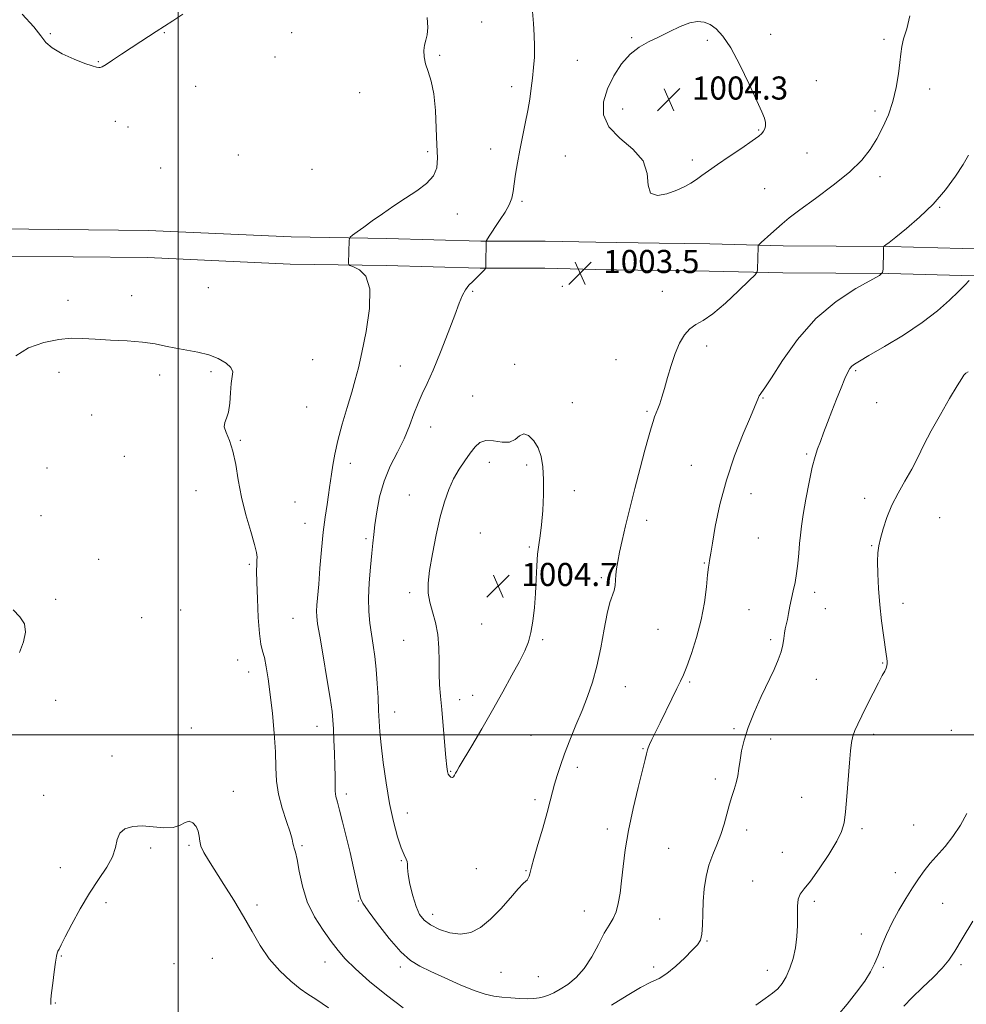
# Model space of a CAD drawing. Extents: x 2059800 to 2062700, y 362300 to 365200.
# Drawn here: x 2060445 to 2060773, y 363407 to 363748 of the extents above; entities that cross this region are included whole.
import ezdxf

# ---------------------------------------------------------------- set-up
doc = ezdxf.new("R2010")
doc.units = 0
doc.header["$MEASUREMENT"] = 0
for name, color, linetype, lineweight in [('32000', 7, 'Continuous', 0), ('DTM HARD BREAKLINE', 7, 'Continuous', 0), ('DTM SPOT ELEVATION', 2, 'Continuous', 13), ('INDEX CONTOUR', 41, 'Continuous', 13), ('INTERMEDIATE CONTOUR', 44, 'Continuous', 0), ('SPOT ELEVATION', 7, 'Continuous', 0)]:
    doc.layers.add(name, color=color, linetype=linetype, lineweight=lineweight)
doc.styles.add('Style-ITALICS', font='ITALICS.shx')

# ---------------------------------------------------------------- blocks, each defined once
blk = doc.blocks.new('SPOT')
at = {"layer": 'SPOT ELEVATION'}
for p, q in [((-3.91, -3.91), (3.82, 3.81)), ((-1.65, 3.77), (1.72, -3.93))]:
    blk.add_line(p, q, dxfattribs=at)

msp = doc.modelspace()

# ---------------------------------------------------------------- linework, layer by layer
at = {"layer": '32000', "flags": 128}
for points in [[(2060500, 362500), (2060500, 365000)], [(2062500, 363500), (2060000, 363500)]]:
    msp.add_lwpolyline(points, dxfattribs=at)
at = {"layer": 'DTM HARD BREAKLINE'}
for points in [[(2060798.801, 363667.765, 996.286), (2060771.281, 363668.394, 998.303), (2060746.073, 363669.039, 999.916), (2060709.394, 363669.271, 1001.459), (2060683.939, 363669.914, 1003.038), (2060666.497, 363670.161, 1003.459), (2060644.534, 363670.516, 1003.722), (2060626.998, 363670.889, 1003.459), (2060604.679, 363670.938, 1001.863), (2060572.18, 363671.825, 1000.179), (2060539.059, 363672.368, 999.723), (2060489.621, 363674.605, 999.53), (2060437.962, 363675.11, 999.337), (2060378.965, 363676.334, 999.215), (2060337.663, 363676.901, 999.092), (2060312.124, 363677.989, 998.811), (2060281.129, 363679.308, 997.408), (2060260.799, 363679.545, 995.602), (2060228.798, 363680.47, 992.533), (2060203.761, 363681.048, 990.709), (2060172.834, 363682.457, 990.043)], [(2060798.583, 363658.368, 996.286), (2060771.053, 363658.997, 998.303), (2060745.923, 363659.64, 999.916), (2060709.246, 363659.872, 1001.459), (2060683.754, 363660.516, 1003.038), (2060666.354, 363660.762, 1003.459), (2060644.358, 363661.118, 1003.722), (2060626.888, 363661.489, 1003.459), (2060604.54, 363661.538, 1001.863), (2060571.975, 363662.427, 1000.179), (2060538.769, 363662.971, 999.723), (2060489.362, 363665.207, 999.53), (2060437.819, 363665.711, 999.337), (2060378.803, 363666.935, 999.215), (2060337.398, 363667.504, 999.092), (2060311.724, 363668.598, 998.811), (2060280.874, 363669.91, 997.408), (2060260.608, 363670.147, 995.602), (2060228.554, 363671.073, 992.533), (2060203.438, 363671.653, 990.709), (2060172.344, 363673.07, 990.043)]]:
    msp.add_polyline3d(points, dxfattribs=at)
at = {"layer": 'DTM SPOT ELEVATION'}
for p in [(2060605.06, 363746.76, 1000.9), (2060455.71, 363742.67, 997.8), (2060495.22, 363743.03, 998.1), (2060539.27, 363743.04, 999.7), (2060656.94, 363741.32, 1003.9), (2060683.15, 363740.37, 1004.2), (2060705.07, 363742.43, 1003.6), (2060744.26, 363740.8, 1002.4), (2060533.49, 363734.64, 999.8), (2060590.49, 363735.24, 1000.1), (2060638.16, 363733.52, 1003.3), (2060472.31, 363733.05, 997.9), (2060506.02, 363724.52, 999.4), (2060615.42, 363724.4, 1001.4), (2060720.8, 363726.41, 1003.4), (2060760.01, 363723.56, 1001.3), (2060562.76, 363722.31, 999.6), (2060653.82, 363716.66, 1004.5), (2060741.16, 363715.99, 1002.4), (2060478.28, 363712.41, 998.9), (2060482.65, 363710.45, 998.9), (2060700.93, 363709.42, 1004.1), (2060608.07, 363702.81, 1001.2), (2060520.78, 363700.68, 999.4), (2060586.27, 363701.89, 999.8), (2060634.01, 363700.4, 1003.3), (2060717.63, 363701.44, 1003.1), (2060493.94, 363696.16, 999.4), (2060677.91, 363699.03, 1004.3), (2060546.32, 363695.7, 999.4), (2060742.92, 363693.21, 1001.5), (2060702.96, 363689.1, 1003.2), (2060618.94, 363684.65, 1002.3), (2060763.49, 363682.6, 999.9), (2060596.64, 363680.25, 1000.3), (2060632.9, 363655.22, 1002.9), (2060483.88, 363651.99, 998.4), (2060510.45, 363654.81, 998.7), (2060601.92, 363653.56, 1002.2), (2060667.49, 363653.52, 1002.8), (2060461.89, 363650.43, 998.3), (2060682.84, 363634.63, 1001.5), (2060546.54, 363629.87, 998.6), (2060616.38, 363628.23, 1003.5), (2060651.46, 363629.92, 1002.9), (2060458.74, 363625.45, 997.7), (2060493.54, 363624.56, 997.7), (2060511.31, 363625.76, 997.8), (2060576.9, 363627.73, 1001.2), (2060734.39, 363626.05, 997.8), (2060601.87, 363617.35, 1003.1), (2060636.44, 363614.94, 1003.3), (2060702.43, 363616.61, 999.9), (2060741.74, 363615.03, 997.1), (2060470.06, 363610.74, 997.4), (2060544.5, 363613.51, 998.8), (2060662.28, 363611.98, 1002.2), (2060587.34, 363606.59, 1002.6), (2060521.45, 363601.93, 998.1), (2060717.51, 363597.23, 998.2), (2060481.34, 363596.37, 997.6), (2060559.56, 363593.94, 1000.6), (2060607.66, 363594.37, 1004.6), (2060454.56, 363592.34, 997.4), (2060620.62, 363593.41, 1004.3), (2060677.6, 363593.29, 1000.8), (2060506.1, 363584.5, 997.3), (2060637.06, 363584.48, 1003.5), (2060698.27, 363583.48, 999.3), (2060540.38, 363580.56, 998.9), (2060579.96, 363583.04, 1003.3), (2060737.59, 363581.83, 996.4), (2060452.48, 363575.85, 997.4), (2060543.92, 363573.21, 999.3), (2060662.07, 363574.29, 1001.5), (2060763.47, 363575.24, 995.2), (2060604.59, 363569.84, 1004.9), (2060564.95, 363567.91, 1001.7), (2060700.71, 363568.1, 999.1), (2060621.48, 363565.02, 1004.2), (2060740.01, 363565.46, 996.1), (2060472.49, 363560.79, 997.3), (2060524.66, 363559.01, 997.8), (2060682.1, 363559.45, 1000.1), (2060646.44, 363554.46, 1002.3), (2060720.28, 363549.38, 997.5), (2060457.63, 363546.97, 997.7), (2060580.09, 363549.23, 1003.7), (2060500.9, 363543.28, 997.1), (2060697.57, 363543.34, 998.9), (2060723.98, 363543.74, 997.1), (2060750.83, 363545.51, 995.5), (2060487.4, 363540.59, 996.9), (2060539.76, 363540.3, 999.1), (2060605.02, 363538.38, 1004.9), (2060666.02, 363536.58, 1001.1), (2060578, 363532.74, 1003.2), (2060626.18, 363532.99, 1003.8), (2060704.99, 363532.95, 998.3), (2060520.52, 363525.87, 997.3), (2060743.79, 363524.9, 996.1), (2060524.33, 363521.73, 997.4), (2060720.88, 363519.27, 997.2), (2060654.77, 363516.7, 1001.1), (2060676.94, 363518.27, 999.8), (2060457.6, 363512.01, 997.2), (2060597.37, 363512.18, 1004.5), (2060601.89, 363513.7, 1004.5), (2060574.86, 363507.95, 1002.7), (2060504.48, 363502.34, 996.6), (2060548.05, 363503, 999.3), (2060692.34, 363502.15, 998.2), (2060622.03, 363499.89, 1003.1), (2060705.01, 363498.55, 997.5), (2060740.71, 363500.18, 995.6), (2060767.59, 363501.58, 994.6), (2060660.83, 363495.2, 1000.1), (2060477.09, 363492.65, 997.1), (2060638.1, 363488.73, 1001.5), (2060594.26, 363487.37, 1004.1), (2060685.89, 363484.72, 998.4), (2060453.45, 363479.12, 996.8), (2060519.12, 363480.47, 996.6), (2060558.15, 363479.54, 1000.4), (2060715.71, 363478.35, 996.8), (2060623.51, 363477.61, 1002.4), (2060579.32, 363473.01, 1002.7), (2060754.56, 363468.76, 994.9), (2060648.52, 363467.44, 1000.4), (2060696.75, 363467.13, 997.5), (2060736.63, 363467.52, 995.7), (2060490.49, 363460.9, 995.6), (2060503.74, 363461.83, 995.8), (2060542.81, 363461.68, 998.2), (2060669.72, 363460.68, 999.1), (2060709.02, 363459.32, 996.9), (2060459.18, 363454.02, 996.7), (2060577.24, 363456.45, 1001.9), (2060603.11, 363453.65, 1002.9), (2060620.39, 363453.04, 1002.1), (2060748.17, 363452.33, 994.6), (2060698.79, 363449.43, 996.7), (2060474.95, 363441.96, 995.6), (2060527.21, 363441.14, 996.4), (2060562.34, 363442.48, 999.9), (2060720.18, 363442.37, 995.7), (2060764.51, 363441.75, 993.1), (2060588.06, 363437.93, 1002.6), (2060640.59, 363438.99, 1000.7), (2060666.66, 363436.25, 999.1), (2060736.39, 363431.07, 994.5), (2060683.04, 363428.69, 997.9), (2060459.52, 363423.52, 995.9), (2060498.55, 363420.79, 994.8), (2060511.8, 363422.68, 994.8), (2060550.77, 363421.42, 997.3), (2060770.93, 363420.45, 991.6), (2060576.81, 363419.61, 999.6), (2060611.72, 363417.78, 1001.2), (2060664.58, 363419.71, 998.4), (2060703.91, 363418.46, 996.6), (2060744.07, 363419.5, 993.8), (2060624.66, 363416.26, 1001.1), (2060457.47, 363407.26, 995.9)]:
    msp.add_point(p, dxfattribs=at)
at = {"layer": 'INDEX CONTOUR'}
for points in [[(2060586.202, 363748.311, 1000), (2060586.389, 363744.877, 1000), (2060586.161, 363742.343, 1000), (2060585.6859, 363740.437, 1000), (2060585.226, 363738.719, 1000), (2060585.005, 363736.824, 1000), (2060585.115, 363734.684, 1000), (2060585.613, 363732.306, 1000), (2060586.498, 363729.624, 1000), (2060587.539, 363726.284, 1000), (2060588.444, 363721.861, 1000), (2060588.999, 363716.168, 1000), (2060589.296, 363709.962, 1000), (2060589.506, 363704.241, 1000), (2060589.687, 363699.76, 1000), (2060589.455, 363696.323, 1000), (2060588.315, 363693.497, 1000), (2060585.928, 363690.899, 1000), (2060582.568, 363688.363, 1000), (2060578.666, 363685.774, 1000), (2060574.62, 363683.067, 1000), (2060570.704, 363680.376, 1000), (2060567.161, 363677.8841, 1000), (2060564.202, 363675.756, 1000), (2060561.9139, 363674.077, 1000), (2060560.355, 363672.917, 1000), (2060559.5261, 363672.263, 1000), (2060559.216, 363671.789, 1000), (2060559.158, 363671.0871, 1000), (2060558.959, 363663.255, 1000), (2060559.008, 363662.7991, 1000), (2060559.442, 363662.471, 1000), (2060560.632, 363661.99, 1000), (2060562.724, 363660.985, 1000), (2060564.9631, 363658.724, 1000), (2060566.366, 363654.384, 1000), (2060566.241, 363647.576, 1000), (2060565.053, 363639.645, 1000), (2060563.557, 363632.371, 1000), (2060562.332, 363627.027, 1000), (2060561.258, 363622.859, 1000), (2060560.038, 363618.61, 1000), (2060558.478, 363613.361, 1000), (2060556.787, 363607.5479, 1000), (2060555.275, 363601.948, 1000), (2060554.183, 363597.194, 1000), (2060553.465, 363593.337, 1000), (2060553.007, 363590.284, 1000), (2060552.408, 363585.639, 1000), (2060552.035, 363583.062, 1000), (2060551.493, 363579.692, 1000), (2060550.84, 363575.4021, 1000), (2060550.173, 363570.148, 1000), (2060549.569, 363564.032, 1000), (2060549.046, 363557.761, 1000), (2060548.604, 363552.19, 1000), (2060547.997, 363544.954, 1000), (2060547.8729, 363542.781, 1000), (2060547.914, 363540.963, 1000), (2060548.23, 363538.475, 1000), (2060548.9491, 363534.158, 1000), (2060550.115, 363527.372, 1000), (2060551.445, 363519.556, 1000), (2060552.571, 363512.669, 1000), (2060553.225, 363508.11, 1000), (2060553.528, 363505.045, 1000), (2060553.697, 363502.0809, 1000), (2060553.902, 363498.175, 1000), (2060554.113, 363493.686, 1000), (2060554.253, 363489.323, 1000), (2060554.277, 363485.662, 1000), (2060554.265, 363482.747, 1000), (2060554.334, 363480.486, 1000), (2060554.586, 363478.6891, 1000), (2060555.074, 363476.757, 1000), (2060555.841, 363473.991, 1000), (2060556.899, 363469.899, 1000), (2060558.145, 363464.829, 1000), (2060559.447, 363459.336, 1000), (2060560.681, 363453.969, 1000), (2060562.532, 363445.694, 1000), (2060563.082, 363443.515, 1000), (2060563.934, 363441.736, 1000), (2060565.7609, 363439.08, 1000), (2060568.982, 363434.7081, 1000), (2060573.011, 363429.543, 1000), (2060577.012, 363424.946, 1000), (2060580.406, 363421.906, 1000), (2060583.652, 363419.928, 1000), (2060587.467, 363418.144, 1000), (2060592.306, 363415.918, 1000), (2060597.5719, 363413.537, 1000), (2060602.404, 363411.516, 1000), (2060606.178, 363410.241, 1000), (2060609.2091, 363409.566, 1000), (2060612.045, 363409.214, 1000), (2060615.089, 363408.959, 1000), (2060618.152, 363408.777, 1000), (2060620.8969, 363408.696, 1000), (2060623.085, 363408.743, 1000), (2060624.86, 363408.938, 1000), (2060626.463, 363409.303, 1000), (2060628.12, 363409.869, 1000), (2060629.984, 363410.717, 1000), (2060632.194, 363411.94, 1000), (2060634.8201, 363413.645, 1000), (2060637.677, 363415.995, 1000), (2060640.5089, 363419.171, 1000), (2060643.106, 363423.197, 1000), (2060645.412, 363427.493, 1000), (2060647.414, 363431.324, 1000), (2060649.101, 363434.183, 1000), (2060650.473, 363436.466, 1000), (2060651.535, 363438.794, 1000), (2060652.308, 363441.689, 1000), (2060652.889, 363445.26, 1000), (2060653.396, 363449.511, 1000), (2060653.9529, 363454.471, 1000), (2060654.721, 363460.241, 1000), (2060655.871, 363466.945, 1000), (2060657.476, 363474.48, 1000), (2060659.2239, 363481.848, 1000), (2060661.611, 363491.519, 1000), (2060662.052, 363493.401, 1000), (2060662.368, 363494.859, 1000), (2060662.599, 363495.54, 1000), (2060663.076, 363496.623, 1000)], [(2060663.076, 363496.623, 1000), (2060663.922, 363498.369, 1000), (2060666.803, 363504.192, 1000), (2060670.832, 363512.434, 1000), (2060672.596, 363516.015, 1000), (2060673.859, 363518.549, 1000), (2060674.886, 363520.774, 1000), (2060676.061, 363523.723, 1000), (2060677.645, 363528.154, 1000), (2060679.402, 363533.731, 1000), (2060680.9721, 363539.839, 1000), (2060682.076, 363545.875, 1000), (2060682.777, 363551.267, 1000), (2060683.219, 363555.451, 1000), (2060683.527, 363558.056, 1000), (2060683.744, 363559.477, 1000), (2060683.892, 363560.304, 1000), (2060684.28, 363562.899, 1000), (2060684.845, 363566.365, 1000), (2060685.877, 363572.149, 1000), (2060687.473, 363579.686, 1000), (2060689.715, 363588.117, 1000), (2060692.568, 363596.584, 1000), (2060695.534, 363604.203, 1000), (2060697.999, 363610.09, 1000), (2060700.841, 363616.801, 1000), (2060701.085, 363617.303, 1000), (2060701.396, 363617.7901, 1000), (2060701.907, 363618.458, 1000), (2060703.048, 363620.089, 1000), (2060705.324, 363623.6101, 1000), (2060709.114, 363629.552, 1000), (2060714.302, 363636.864, 1000), (2060720.647, 363644.097, 1000), (2060727.745, 363650.048, 1000), (2060734.542, 363654.49, 1000), (2060742.71, 363659.055, 1000), (2060743.782, 363660.035, 1000), (2060743.951, 363661.219, 1000), (2060744.0509, 363667.485, 1000), (2060744.08, 363668.595, 1000), (2060744.1661, 363669.056, 1000), (2060744.381, 363669.263, 1000), (2060744.866, 363669.609, 1000), (2060746.022, 363670.482, 1000), (2060748.317, 363672.266, 1000), (2060752.02, 363675.229, 1000), (2060756.592, 363679.165, 1000), (2060761.296, 363683.75, 1000), (2060765.5, 363688.632, 1000), (2060768.989, 363693.347, 1000), (2060771.654, 363697.407, 1000), (2060773.469, 363700.601, 1000)]]:
    msp.add_polyline3d(points, dxfattribs=at)
at = {"layer": 'INTERMEDIATE CONTOUR'}
for points in [[(2060501.608, 363749.411, 998), (2060498.1, 363747.107, 998), (2060492.411, 363743.403, 998), (2060487.003, 363739.995, 998), (2060483.6831, 363737.851, 998), (2060480.329, 363735.613, 998), (2060477.308, 363733.567, 998), (2060475.008, 363732.031, 998), (2060473.676, 363731.224, 998), (2060472.987, 363730.975, 998), (2060472.479, 363731.0151, 998), (2060471.697, 363731.156, 998), (2060470.241, 363731.5451, 998), (2060467.7201, 363732.41, 998), (2060463.986, 363733.891, 998), (2060459.848, 363735.7749, 998), (2060456.354, 363737.762, 998), (2060454.174, 363739.691, 998), (2060452.465, 363741.958, 998), (2060450.003, 363745.099, 998), (2060445.948, 363749.42, 998)], [(2060622.576, 363750.397, 1002), (2060622.929, 363746.246, 1002), (2060623.217, 363742.244, 1002), (2060623.344, 363738.372, 1002), (2060623.24, 363734.614, 1002), (2060622.956, 363730.949, 1002), (2060622.572, 363727.357, 1002), (2060622.143, 363723.789, 1002), (2060621.626, 363720.089, 1002), (2060620.953, 363716.076, 1002), (2060620.086, 363711.64, 1002), (2060619.12, 363706.971, 1002), (2060618.179, 363702.332, 1002), (2060617.37, 363697.967, 1002), (2060616.721, 363694.045, 1002), (2060616.241, 363690.7151, 1002), (2060615.89, 363688.042, 1002), (2060615.432, 363685.747, 1002), (2060614.584, 363683.467, 1002), (2060613.1711, 363680.945, 1002), (2060611.453, 363678.355, 1002), (2060609.798, 363675.9781, 1002), (2060608.506, 363674.049, 1002), (2060607.597, 363672.608, 1002), (2060606.721, 363671.141, 1002), (2060606.61, 363670.9211, 1002), (2060606.593, 363670.799, 1002), (2060606.48, 363662.966, 1002), (2060606.446, 363661.938, 1002), (2060606.312, 363661.427, 1002), (2060605.961, 363660.994, 1002), (2060605.307, 363660.29, 1002), (2060604.375, 363659.324, 1002), (2060603.219, 363658.1919, 1002), (2060601.908, 363656.965, 1002), (2060600.576, 363655.611, 1002), (2060599.37, 363654.073, 1002), (2060598.353, 363652.198, 1002), (2060597.243, 363649.457, 1002), (2060595.672, 363645.229, 1002), (2060593.411, 363639.218, 1002), (2060590.78, 363632.443, 1002), (2060588.239, 363626.2469, 1002), (2060586.147, 363621.613, 1002), (2060584.446, 363618.073, 1002), (2060582.98, 363614.7919, 1002), (2060581.582, 363611.101, 1002), (2060580.049, 363606.9669, 1002), (2060578.171, 363602.52, 1002), (2060575.843, 363597.859, 1002), (2060573.384, 363592.964, 1002), (2060571.22, 363587.782, 1002), (2060569.679, 363582.3651, 1002), (2060568.686, 363577.163, 1002), (2060568.069, 363572.731, 1002), (2060567.664, 363569.371, 1002), (2060567.34, 363566.392, 1002), (2060566.972, 363562.851, 1002), (2060566.491, 363558.097, 1002), (2060566.035, 363552.644, 1002), (2060565.795, 363547.297, 1002), (2060565.909, 363542.673, 1002), (2060566.3069, 363538.643, 1002), (2060566.867, 363534.8879, 1002), (2060567.475, 363531.113, 1002), (2060568.058, 363527.113, 1002), (2060568.548, 363522.707, 1002), (2060568.899, 363517.831, 1002), (2060569.14, 363512.897, 1002), (2060569.32, 363508.436, 1002), (2060569.495, 363504.731, 1002), (2060569.761, 363501.078, 1002), (2060570.219, 363496.524, 1002), (2060570.95, 363490.426, 1002), (2060571.934, 363483.383, 1002), (2060573.13, 363476.302, 1002), (2060574.479, 363469.979, 1002), (2060575.855, 363464.758, 1002), (2060577.117, 363460.875, 1002), (2060578.141, 363458.434, 1002), (2060578.871, 363457.0399, 1002), (2060579.266, 363456.167, 1002), (2060579.342, 363455.304, 1002), (2060579.339, 363453.976, 1002), (2060579.552, 363451.721, 1002), (2060580.199, 363448.296, 1002), (2060581.182, 363444.321, 1002), (2060582.329, 363440.639, 1002), (2060583.55, 363437.884, 1002), (2060585.095, 363435.873, 1002), (2060587.297, 363434.217, 1002), (2060590.363, 363432.658, 1002), (2060593.981, 363431.46, 1002), (2060597.713, 363431.017, 1002), (2060601.226, 363431.649, 1002), (2060604.607, 363433.384, 1002), (2060608.0499, 363436.176, 1002), (2060611.637, 363439.842, 1002), (2060615.009, 363443.655, 1002), (2060617.699, 363446.752, 1002), (2060619.376, 363448.515, 1002), (2060620.271, 363449.315, 1002), (2060620.755, 363449.768, 1002), (2060621.132, 363450.369, 1002), (2060621.452, 363451.119, 1002), (2060621.699, 363451.899, 1002), (2060622.278, 363454.245, 1002), (2060623.087, 363457.193, 1002), (2060624.479, 363462.006, 1002), (2060626.149, 363467.742, 1002), (2060627.681, 363473.124, 1002), (2060628.7701, 363477.191, 1002), (2060629.5491, 363480.269, 1002), (2060630.2611, 363483, 1002), (2060631.125, 363485.9519, 1002), (2060632.251, 363489.37, 1002), (2060633.724, 363493.4261, 1002), (2060635.578, 363498.191, 1002), (2060637.6551, 363503.347, 1002), (2060639.744, 363508.482, 1002), (2060641.673, 363513.334, 1002), (2060643.4, 363518.263, 1002), (2060644.92, 363523.779, 1002), (2060646.236, 363530.138, 1002), (2060647.393, 363536.566, 1002), (2060648.444, 363542.0329, 1002), (2060649.419, 363545.793, 1002), (2060650.861, 363550.02, 1002), (2060651.19, 363551.726, 1002), (2060651.347, 363553.5039, 1002), (2060651.475, 363555.408, 1002)], [(2060651.475, 363555.408, 1002), (2060651.702, 363557.522, 1002), (2060652.099, 363560.058, 1002), (2060652.721, 363563.26, 1002), (2060653.615, 363567.339, 1002), (2060654.803, 363572.373, 1002), (2060656.299, 363578.41, 1002), (2060658.069, 363585.327, 1002), (2060659.899, 363592.341, 1002), (2060661.528, 363598.499, 1002), (2060662.759, 363603.076, 1002), (2060663.647, 363606.262, 1002), (2060664.311, 363608.472, 1002), (2060664.863, 363610.105, 1002), (2060665.385, 363611.4751, 1002), (2060665.951, 363612.882, 1002), (2060666.626, 363614.606, 1002), (2060667.421, 363616.863, 1002), (2060668.337, 363619.856, 1002), (2060669.379, 363623.665, 1002), (2060670.57, 363627.894, 1002), (2060671.9371, 363632.023, 1002), (2060673.496, 363635.608, 1002), (2060675.224, 363638.494, 1002), (2060677.086, 363640.596, 1002), (2060679.116, 363641.992, 1002), (2060681.627, 363643.399, 1002), (2060684.999, 363645.695, 1002), (2060689.373, 363649.408, 1002), (2060693.931, 363653.667, 1002), (2060697.616, 363657.251, 1002), (2060699.654, 363659.289, 1002), (2060700.409, 363660.293, 1002), (2060700.528, 363661.122, 1002), (2060700.662, 363668.955, 1002), (2060700.711, 363669.369, 1002), (2060701.004, 363669.765, 1002), (2060701.793, 363670.482, 1002), (2060705.096, 363673.415, 1002), (2060708.979, 363676.911, 1002), (2060711.424, 363678.952, 1002), (2060715.141, 363681.787, 1002), (2060720.545, 363685.708, 1002), (2060726.704, 363690.263, 1002), (2060732.353, 363694.812, 1002), (2060736.531, 363698.873, 1002), (2060739.493, 363702.606, 1002), (2060741.8, 363706.331, 1002), (2060743.899, 363710.314, 1002), (2060745.783, 363714.611, 1002), (2060747.331, 363719.2281, 1002), (2060748.459, 363724.084, 1002), (2060749.22, 363728.7611, 1002), (2060749.703, 363732.76, 1002), (2060750.022, 363735.773, 1002), (2060750.392, 363738.272, 1002), (2060751.054, 363740.924, 1002), (2060752.118, 363744.334, 1002), (2060753.175, 363748.848, 1002)], [(2060679.326, 363692.248, 1004), (2060681.206, 363693.595, 1004), (2060683.486, 363695.25, 1004), (2060686.578, 363697.426, 1004), (2060690.665, 363700.205, 1004), (2060695.0131, 363703.126, 1004), (2060698.661, 363705.599, 1004), (2060700.896, 363707.196, 1004), (2060702.012, 363708.165, 1004), (2060702.554, 363708.916, 1004), (2060702.9559, 363709.79, 1004), (2060703.22, 363710.83, 1004), (2060703.239, 363712.005, 1004), (2060702.884, 363713.414, 1004), (2060701.95, 363715.666, 1004), (2060700.21, 363719.499, 1004), (2060697.562, 363725.276, 1004), (2060694.402, 363731.876, 1004), (2060691.253, 363737.801, 1004), (2060688.522, 363741.898, 1004), (2060686.173, 363744.392, 1004), (2060684.053, 363745.847, 1004), (2060681.994, 363746.712, 1004), (2060679.742, 363746.964, 1004), (2060677.024, 363746.462, 1004), (2060673.672, 363745.1579, 1004), (2060669.946, 363743.369, 1004), (2060666.21, 363741.504, 1004), (2060662.75, 363739.827, 1004), (2060659.532, 363738.012, 1004), (2060656.442, 363735.588, 1004), (2060653.43, 363732.219, 1004), (2060650.7029, 363728.12, 1004), (2060648.528, 363723.639, 1004), (2060647.213, 363719.092, 1004), (2060647.2201, 363714.649, 1004), (2060649.05, 363710.444, 1004), (2060652.845, 363706.54, 1004), (2060657.326, 363702.708, 1004), (2060660.852, 363698.647, 1004), (2060662.311, 363694.257, 1004), (2060662.687, 363690.245, 1004), (2060663.488, 363687.5161, 1004), (2060665.816, 363686.697, 1004), (2060669.146, 363687.298, 1004), (2060672.548, 363688.5441, 1004), (2060675.29, 363689.807, 1004), (2060677.455, 363691.017, 1004), (2060679.326, 363692.248, 1004)], [(2060649.977, 363406.429, 998), (2060655.337, 363409.789, 998), (2060659.977, 363412.564, 998), (2060663.527, 363414.362, 998), (2060666.386, 363415.714, 998), (2060669.146, 363417.3851, 998), (2060672.22, 363419.899, 998), (2060675.303, 363422.813, 998), (2060677.912, 363425.4429, 998), (2060679.682, 363427.338, 998), (2060680.717, 363428.978, 998), (2060681.239, 363431.077, 998), (2060681.462, 363434.166, 998), (2060681.562, 363438.045, 998), (2060681.711, 363442.3351, 998), (2060682.057, 363446.692, 998), (2060682.681, 363450.935, 998), (2060683.644, 363454.9171, 998), (2060684.957, 363458.554, 998), (2060686.432, 363462.004, 998), (2060687.829, 363465.481, 998), (2060688.968, 363469.118, 998), (2060690.752, 363475.975, 998), (2060691.594, 363478.712, 998), (2060692.392, 363481.0931, 998), (2060693.081, 363483.38, 998), (2060693.618, 363485.798, 998), (2060694.057, 363488.421, 998), (2060694.476, 363491.286, 998), (2060694.984, 363494.463, 998), (2060695.808, 363498.147, 998), (2060697.204, 363502.567, 998), (2060699.312, 363507.7991, 998), (2060701.798, 363513.312, 998), (2060706.183, 363522.607, 998), (2060707.659, 363525.967, 998), (2060708.672, 363528.762, 998), (2060709.272, 363531.208, 998), (2060709.604, 363533.341, 998), (2060709.8331, 363535.1529, 998), (2060710.097, 363536.684, 998), (2060710.8, 363539.886, 998), (2060711.232, 363542.044, 998), (2060711.717, 363544.543, 998), (2060712.261, 363547.2049, 998), (2060712.855, 363549.911, 998), (2060713.451, 363552.753, 998), (2060713.991, 363555.879, 998), (2060714.429, 363559.357, 998), (2060714.778, 363562.925, 998), (2060715.063, 363566.242, 998), (2060715.329, 363569.15, 998), (2060715.695, 363572.227, 998), (2060716.3, 363576.238, 998), (2060717.2271, 363581.6181, 998), (2060718.336, 363587.5049, 998), (2060719.436, 363592.706, 998), (2060720.387, 363596.373, 998), (2060721.271, 363599.02, 998), (2060722.225, 363601.504, 998), (2060723.361, 363604.513, 998), (2060724.684, 363608.069, 998), (2060726.177, 363612.03, 998), (2060727.793, 363616.193, 998), (2060729.372, 363620.1299, 998), (2060730.725, 363623.357, 998), (2060731.724, 363625.527, 998), (2060732.475, 363626.846, 998), (2060733.148, 363627.662, 998), (2060734.009, 363628.348, 998), (2060735.724, 363629.391, 998), (2060739.059, 363631.307, 998), (2060744.446, 363634.4359, 998), (2060750.984, 363638.409, 998), (2060757.434, 363642.684, 998), (2060762.79, 363646.775, 998), (2060766.957, 363650.43, 998), (2060770.069, 363653.453, 998), (2060772.2641, 363655.703, 998), (2060773.7071, 363657.245, 998)], [(2060443.771, 363631.176, 998), (2060448.228, 363633.982, 998), (2060453.508, 363635.847, 998), (2060458.643, 363636.892, 998), (2060462.952, 363637.261, 998), (2060466.914, 363637.187, 998), (2060471.295, 363636.925, 998), (2060476.6051, 363636.671, 998), (2060482.3099, 363636.382, 998), (2060487.621, 363635.954, 998), (2060491.964, 363635.323, 998), (2060495.639, 363634.577, 998), (2060499.162, 363633.845, 998), (2060502.923, 363633.199, 998), (2060506.797, 363632.499, 998), (2060510.534, 363631.547, 998), (2060513.876, 363630.22, 998), (2060516.545, 363628.668, 998), (2060518.256, 363627.113, 998), (2060518.857, 363625.663, 998), (2060518.715, 363623.989, 998), (2060518.33, 363621.65, 998), (2060518.079, 363618.408, 998), (2060517.86, 363614.841, 998), (2060517.45, 363611.732, 998), (2060516.741, 363609.628, 998), (2060516.076, 363608.144, 998), (2060515.915, 363606.662, 998), (2060516.565, 363604.645, 998), (2060517.726, 363601.8779, 998), (2060518.949, 363598.228, 998), (2060519.911, 363593.624, 998), (2060520.794, 363588.236, 998), (2060521.907, 363582.297, 998), (2060523.436, 363576.128, 998), (2060525.077, 363570.407, 998), (2060526.4, 363565.899, 998), (2060527.09, 363563.116, 998), (2060527.286, 363561.553, 998), (2060527.236, 363560.446, 998), (2060527.156, 363559.054, 998), (2060527.127, 363556.724, 998), (2060527.194, 363552.819, 998), (2060527.39, 363547.066, 998), (2060527.708, 363540.635, 998), (2060528.128, 363535.057, 998), (2060528.632, 363531.418, 998), (2060529.203, 363529.025, 998), (2060529.821, 363526.739, 998), (2060530.472, 363523.601, 998), (2060531.153, 363519.362, 998), (2060531.863, 363513.95, 998), (2060532.582, 363507.447, 998), (2060533.211, 363500.546, 998), (2060533.634, 363494.092, 998), (2060533.812, 363488.694, 998), (2060534.033, 363484.006, 998), (2060534.661, 363479.448, 998), (2060535.919, 363474.645, 998), (2060537.447, 363470.049, 998), (2060538.741, 363466.322, 998), (2060539.434, 363463.93, 998), (2060539.701, 363462.558, 998), (2060539.857, 363461.699, 998), (2060540.156, 363460.835, 998), (2060540.6129, 363459.405, 998), (2060541.188, 363456.8391, 998), (2060541.893, 363452.776, 998), (2060542.959, 363447.687, 998), (2060544.673, 363442.25, 998), (2060547.188, 363437.0639, 998), (2060550.112, 363432.413, 998), (2060552.917, 363428.497, 998), (2060555.298, 363425.366, 998), (2060557.828, 363422.455, 998), (2060561.3, 363419.047, 998), (2060566.233, 363414.68, 998), (2060572.045, 363409.91, 998), (2060577.879, 363405.551, 998)], [(2060699.909, 363406.4, 996), (2060703.149, 363408.7329, 996), (2060705.613, 363410.555, 996), (2060707.465, 363412.148, 996), (2060708.987, 363413.952, 996), (2060710.399, 363416.316, 996), (2060711.684, 363419.232, 996), (2060712.763, 363422.605, 996), (2060713.57, 363426.322, 996), (2060714.092, 363430.197, 996), (2060714.33, 363434.025, 996), (2060714.3279, 363437.602, 996), (2060714.307, 363440.718, 996), (2060714.533, 363443.16, 996), (2060715.2541, 363444.904, 996), (2060716.64, 363446.679, 996), (2060718.842, 363449.398, 996), (2060721.864, 363453.636, 996), (2060725.1189, 363458.601, 996), (2060727.8709, 363463.16, 996), (2060729.578, 363466.561, 996), (2060730.469, 363469.581, 996), (2060730.967, 363473.378, 996), (2060731.417, 363478.715, 996), (2060732.271, 363490.321, 996), (2060732.629, 363494.4381, 996), (2060733.004, 363497.3399, 996), (2060733.484, 363499.534, 996), (2060734.163, 363501.513, 996), (2060735.151, 363503.724, 996), (2060736.563, 363506.6, 996), (2060738.434, 363510.37, 996), (2060740.472, 363514.442, 996), (2060742.304, 363518.02, 996), (2060743.637, 363520.503, 996), (2060744.502, 363522.07, 996), (2060745.0119, 363523.095, 996), (2060745.27, 363523.907, 996), (2060745.35, 363524.653, 996), (2060745.317, 363525.433, 996), (2060745.213, 363526.409, 996), (2060744.999, 363527.975, 996), (2060744.03, 363534.547, 996), (2060743.361, 363539.527, 996), (2060742.756, 363545.0499, 996), (2060742.333, 363550.632, 996), (2060742.104, 363555.782, 996), (2060742.052, 363560.007, 996), (2060742.169, 363563.029, 996), (2060742.496, 363565.426, 996), (2060743.083, 363567.9921, 996), (2060743.983, 363571.333, 996), (2060745.256, 363575.289, 996), (2060746.967, 363579.512, 996), (2060749.122, 363583.715, 996), (2060751.501, 363587.847, 996), (2060753.827, 363591.921, 996), (2060755.932, 363595.997, 996), (2060758.072, 363600.344, 996), (2060760.614, 363605.283, 996), (2060763.748, 363610.9101, 996), (2060766.969, 363616.4329, 996), (2060769.599, 363620.834, 996), (2060771.148, 363623.384, 996), (2060771.879, 363624.506, 996), (2060772.244, 363624.91, 996), (2060772.6121, 363625.185, 996), (2060773.369, 363625.685, 996)], [(2060624.365, 363562.536, 1004), (2060624.786, 363565.8049, 1004), (2060625.285, 363568.938, 1004), (2060625.77, 363572.715, 1004), (2060626.154, 363577.647, 1004), (2060626.3821, 363583.169, 1004), (2060626.406, 363588.449, 1004), (2060626.169, 363592.833, 1004), (2060625.582, 363596.382, 1004), (2060624.546, 363599.334, 1004), (2060623.031, 363601.826, 1004), (2060621.272, 363603.573, 1004), (2060619.57, 363604.189, 1004), (2060618.111, 363603.504, 1004), (2060616.615, 363602.223, 1004), (2060614.684, 363601.268, 1004), (2060612.075, 363601.279, 1004), (2060609.163, 363601.764, 1004), (2060606.479, 363601.947, 1004), (2060604.402, 363601.221, 1004), (2060602.722, 363599.652, 1004), (2060601.079, 363597.474, 1004), (2060599.207, 363594.886, 1004), (2060597.213, 363591.938, 1004), (2060595.3, 363588.644, 1004), (2060593.619, 363584.9671, 1004), (2060592.112, 363580.662, 1004), (2060590.672, 363575.431, 1004), (2060589.239, 363569.187, 1004), (2060587.948, 363562.684, 1004), (2060586.986, 363556.8851, 1004), (2060586.506, 363552.482, 1004), (2060586.527, 363549.071, 1004), (2060587.037, 363545.974, 1004), (2060587.966, 363542.623, 1004), (2060589.021, 363538.875, 1004), (2060589.851, 363534.697, 1004), (2060590.206, 363530.124, 1004), (2060590.251, 363525.471, 1004), (2060590.252, 363521.125, 1004), (2060590.421, 363517.287, 1004), (2060590.758, 363513.425, 1004), (2060591.211, 363508.825, 1004), (2060591.722, 363503.092, 1004), (2060592.635, 363492.118, 1004), (2060592.919, 363488.984, 1004), (2060593.151, 363487.333, 1004), (2060593.441, 363486.4631, 1004), (2060593.863, 363485.809, 1004), (2060594.365, 363485.358, 1004), (2060594.861, 363485.23, 1004), (2060595.285, 363485.501, 1004), (2060595.651, 363486.055, 1004), (2060595.993, 363486.7281, 1004), (2060596.404, 363487.497, 1004), (2060597.228, 363488.915, 1004), (2060601.583, 363496.233, 1004), (2060605.042, 363502.095, 1004), (2060608.768, 363508.529, 1004), (2060612.332, 363514.858, 1004), (2060615.494, 363520.629, 1004), (2060618.063, 363525.442, 1004), (2060619.912, 363529.092, 1004), (2060621.179, 363532.153, 1004), (2060622.067, 363535.394, 1004), (2060622.746, 363539.403, 1004), (2060623.261, 363544.04, 1004), (2060623.627, 363548.983, 1004), (2060623.872, 363553.915, 1004), (2060624.084, 363558.533, 1004), (2060624.365, 363562.536, 1004)], [(2060445.1071, 363528.479, 998), (2060446.489, 363532.231, 998), (2060447.14, 363535.516, 998), (2060446.768, 363538.386, 998), (2060445.224, 363540.918, 998), (2060442.9201, 363543.286, 998)], [(2060728.402, 363403.09, 994), (2060731.458, 363406.837, 994), (2060734.727, 363410.9201, 994), (2060737.59, 363414.755, 994), (2060739.599, 363417.9339, 994), (2060740.992, 363420.753, 994), (2060742.1771, 363423.685, 994), (2060743.507, 363427.099, 994), (2060745.108, 363430.9469, 994), (2060747.0519, 363435.073, 994), (2060749.353, 363439.308, 994), (2060751.801, 363443.401, 994), (2060754.132, 363447.089, 994), (2060756.1699, 363450.195, 994), (2060758.102, 363452.918, 994), (2060760.202, 363455.5461, 994), (2060765.374, 363461.408, 994), (2060768.115, 363464.857, 994), (2060770.698, 363468.712, 994), (2060772.971, 363472.763, 994)], [(2060455.919, 363406.669, 996), (2060455.889, 363407.361, 996), (2060455.946, 363408.528, 996), (2060456.157, 363410.689, 996), (2060456.558, 363414.106, 996), (2060457.053, 363418.009, 996), (2060457.516, 363421.371, 996), (2060457.8551, 363423.431, 996), (2060458.114, 363424.491, 996), (2060458.374, 363425.119, 996), (2060458.75, 363425.884, 996), (2060459.494, 363427.354, 996), (2060460.896, 363430.098, 996), (2060463.1449, 363434.447, 996), (2060466.029, 363439.767, 996), (2060469.241, 363445.185, 996), (2060472.452, 363449.998, 996), (2060475.273, 363454.166, 996), (2060477.296, 363457.8189, 996), (2060478.308, 363461.047, 996), (2060478.877, 363463.788, 996), (2060479.766, 363465.943, 996), (2060481.573, 363467.434, 996), (2060484.247, 363468.275, 996), (2060487.575, 363468.502, 996), (2060491.301, 363468.229, 996), (2060495.0069, 363467.875, 996), (2060498.234, 363467.935, 996), (2060500.648, 363468.704, 996), (2060502.414, 363469.677, 996), (2060503.821, 363470.149, 996), (2060505.088, 363469.604, 996), (2060506.151, 363468.285, 996), (2060506.8769, 363466.622, 996), (2060507.211, 363464.958, 996), (2060507.421, 363463.271, 996), (2060507.855, 363461.4489, 996), (2060508.818, 363459.3421, 996), (2060510.43, 363456.645, 996), (2060515.823, 363448.253, 996), (2060519.241, 363442.785, 996), (2060522.583, 363437.185, 996), (2060525.548, 363431.921, 996), (2060528.396, 363427.051, 996), (2060531.524, 363422.53, 996), (2060535.171, 363418.367, 996), (2060538.927, 363414.793, 996), (2060542.225, 363412.092, 996), (2060544.8051, 363410.3071, 996), (2060547.648, 363408.513, 996), (2060552.041, 363405.543, 996)], [(2060751.12, 363406.081, 992), (2060754.056, 363409.1479, 992), (2060757.568, 363412.552, 992), (2060761.219, 363416.056, 992), (2060764.386, 363419.277, 992), (2060766.689, 363422.055, 992), (2060768.7171, 363425.128, 992), (2060771.302, 363429.459, 992), (2060774.978, 363435.582, 992)]]:
    msp.add_polyline3d(points, dxfattribs=at)

# ---------------------------------------------------------------- block references
at = {"layer": 'SPOT ELEVATION'}
for p in [(2060669.781, 363719.888, 1004.349), (2060639.069, 363659.856, 1003.497), (2060610.755, 363551.527, 1004.654)]:
    msp.add_blockref('SPOT', p, dxfattribs=at)

# ---------------------------------------------------------------- texts
at = {"layer": 'SPOT ELEVATION', "style": 'Style-ITALICS'}
for s, p in [('1004.3', (2060677.781, 363719.888, 1004.349)), ('1003.5', (2060647.069, 363659.856, 1003.497)), ('1004.7', (2060618.755, 363551.527, 1004.654))]:
    msp.add_text(s, height=8, dxfattribs=at).set_placement(p)

doc.saveas('drawing.dxf')
